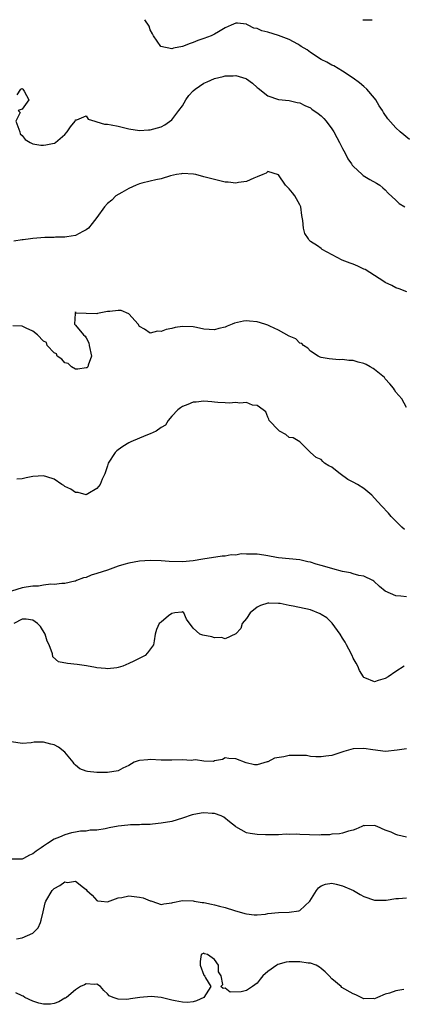
# Model space of a CAD drawing. Units: inches. Extents: x 2538000 to 2541000, y 1536759 to 1539000.
# Drawn here: x 2538441 to 2538512, y 1538816 to 1539000 of the extents above; entities that cross this region are included whole.
import ezdxf

# ---------------------------------------------------------------- set-up
doc = ezdxf.new("R2010")
doc.units = ezdxf.units.IN
doc.header["$MEASUREMENT"] = 0
doc.layers.add('LD25381536_2ft', color=112, linetype='Continuous')

msp = doc.modelspace()

# ---------------------------------------------------------------- linework, layer by layer
at = {"layer": 'LD25381536_2ft'}
for points, elevation in [([(2538513.57, 1538977.57), (2538511.8, 1538979), (2538511, 1538979.73), (2538509.46, 1538981.46), (2538508.64, 1538982.64), (2538508.47, 1538983), (2538507.88, 1538983.88), (2538507.23, 1538985), (2538507, 1538985.3), (2538505.52, 1538987), (2538505, 1538987.48), (2538504.16, 1538988.16), (2538503, 1538989.06), (2538501, 1538990.36), (2538499.34, 1538991.34), (2538499, 1538991.47), (2538498.03, 1538992.03), (2538497, 1538992.54), (2538495, 1538993.86), (2538494.35, 1538994.35), (2538493.26, 1538995), (2538493, 1538995.2), (2538492.61, 1538995.39), (2538491, 1538996.32), (2538489, 1538997.03), (2538487, 1538997.69), (2538485.89, 1538997.89), (2538485, 1538998.36), (2538484.4, 1538998.4), (2538483.33, 1538999), (2538483.1, 1538999.1), (2538483, 1538999.17), (2538481.32, 1538999.32), (2538481, 1538999.38), (2538480.13, 1538999), (2538479, 1538998.46), (2538477.75, 1538997.75), (2538477, 1538997.28), (2538476.42, 1538997), (2538475, 1538996.46), (2538473.91, 1538996.09), (2538473, 1538995.72), (2538472.44, 1538995.56), (2538471, 1538994.99), (2538469.32, 1538994.68), (2538469, 1538994.55), (2538466.99, 1538994.99), (2538465.62, 1538997), (2538465.38, 1538997.38), (2538465, 1538998.12), (2538464.76, 1538998.76), (2538464, 1539000)], 8806), ([(2538504.78, 1539000), (2538505, 1538999.96), (2538505.96, 1538999.96), (2538506.54, 1539000)], 8804), ([(2538440.09, 1538985.91), (2538440.78, 1538987), (2538441, 1538987.12), (2538441.14, 1538987), (2538441.38, 1538986.62), (2538442.23, 1538985), (2538441, 1538983.26), (2538440.27, 1538983), (2538440.61, 1538982.61), (2538439.79, 1538981), (2538440.57, 1538979), (2538440.61, 1538978.61), (2538441, 1538978.32), (2538441.55, 1538977.55), (2538442.49, 1538977), (2538443, 1538976.79), (2538444.5, 1538976.5), (2538445, 1538976.51), (2538445.43, 1538976.57), (2538447, 1538976.87), (2538447.09, 1538976.91), (2538447.23, 1538977), (2538449, 1538978.48), (2538449.45, 1538979), (2538450.08, 1538979.92), (2538450.9, 1538981), (2538451, 1538981.28), (2538451.23, 1538981.24), (2538453, 1538981.99), (2538453.39, 1538981.39), (2538454.62, 1538981), (2538455, 1538980.91), (2538456.42, 1538980.42), (2538457, 1538980.42), (2538457.68, 1538980.32), (2538459, 1538980.04), (2538461, 1538979.56), (2538463, 1538979.25), (2538464.64, 1538979.36), (2538465, 1538979.36), (2538467, 1538979.94), (2538467.69, 1538980.31), (2538469, 1538981.25), (2538470.31, 1538983), (2538471, 1538983.89), (2538471.67, 1538985), (2538472.21, 1538985.79), (2538473, 1538986.66), (2538473.37, 1538987), (2538475, 1538988.14), (2538475.63, 1538988.37), (2538477, 1538988.98), (2538478.64, 1538989.36), (2538479, 1538989.47), (2538480.5, 1538989.5), (2538481, 1538989.56), (2538482.89, 1538989), (2538483, 1538988.95), (2538484.12, 1538988.12), (2538485, 1538987.28), (2538485.19, 1538987.19), (2538487, 1538985.74), (2538489, 1538985.05), (2538491, 1538984.87), (2538492.51, 1538984.51), (2538493, 1538984.44), (2538493.93, 1538983.93), (2538495, 1538983.48), (2538495.27, 1538983.27), (2538496.44, 1538982.44), (2538497, 1538981.99), (2538497.51, 1538981.51), (2538497.95, 1538981), (2538499, 1538979.58), (2538499.36, 1538979), (2538499.92, 1538977.92), (2538500.44, 1538977), (2538501, 1538975.9), (2538501.48, 1538975), (2538501.98, 1538973.98), (2538502.68, 1538973), (2538502.8, 1538972.8), (2538503, 1538972.59), (2538504.65, 1538971), (2538504.85, 1538970.85), (2538506.1, 1538970.1), (2538507.38, 1538969.38), (2538507.96, 1538969), (2538508.54, 1538968.54), (2538509, 1538968.14), (2538509.55, 1538967.55), (2538511, 1538966.21), (2538511.59, 1538965.59), (2538512.69, 1538965)], 8808), ([(2538513.03, 1538949.03), (2538511.6, 1538949.6), (2538511, 1538949.78), (2538510.25, 1538950.25), (2538509, 1538950.81), (2538508.75, 1538951), (2538507, 1538952.09), (2538505.22, 1538953.22), (2538505, 1538953.31), (2538503.88, 1538953.88), (2538503, 1538954.23), (2538502.42, 1538954.42), (2538500.94, 1538955), (2538497.21, 1538957), (2538497, 1538957.18), (2538496.34, 1538957.66), (2538495, 1538958.51), (2538494.73, 1538958.73), (2538494.61, 1538959), (2538493.95, 1538959.95), (2538493.66, 1538961), (2538493.58, 1538962.42), (2538493.35, 1538963.35), (2538493.17, 1538965), (2538493, 1538965.37), (2538492.04, 1538967), (2538491.6, 1538967.6), (2538491, 1538968.36), (2538490.3, 1538969), (2538489, 1538970.99), (2538487, 1538971.6), (2538486.7, 1538971.3), (2538486.07, 1538971), (2538485, 1538970.58), (2538484.36, 1538970.36), (2538483, 1538969.72), (2538481.54, 1538969.54), (2538481, 1538969.41), (2538479.58, 1538969.58), (2538479, 1538969.6), (2538477, 1538970.06), (2538476.25, 1538970.25), (2538475, 1538970.61), (2538473.53, 1538971), (2538473.1, 1538971.1), (2538471, 1538971.21), (2538470.83, 1538971.17), (2538469.89, 1538971), (2538468.75, 1538970.75), (2538467, 1538970.18), (2538466.01, 1538970.01), (2538465, 1538969.75), (2538463.39, 1538969.39), (2538463, 1538969.27), (2538462.33, 1538969), (2538461, 1538968.42), (2538459.68, 1538967.68), (2538458.54, 1538967), (2538457.77, 1538966.23), (2538457, 1538965.57), (2538456.39, 1538965), (2538454.99, 1538963), (2538454.13, 1538961.87), (2538453.41, 1538961), (2538453, 1538960.66), (2538452.33, 1538960.33), (2538451, 1538959.62), (2538449.35, 1538959.35), (2538449, 1538959.28), (2538447.27, 1538959.27), (2538447, 1538959.24), (2538445.26, 1538959.26), (2538443, 1538959.07), (2538442.58, 1538959), (2538441.19, 1538958.81), (2538441, 1538958.77), (2538439.44, 1538958.56)], 8810), ([(2538513, 1538927.42), (2538512.13, 1538929), (2538511, 1538930.27), (2538510.71, 1538930.71), (2538510.55, 1538931), (2538509.85, 1538931.85), (2538509, 1538932.8), (2538508.85, 1538933), (2538507, 1538934.52), (2538506.72, 1538934.72), (2538506.16, 1538935), (2538505.43, 1538935.43), (2538505, 1538935.63), (2538503.9, 1538935.9), (2538503, 1538936.19), (2538502.19, 1538936.19), (2538501, 1538936.37), (2538500.34, 1538936.34), (2538498.5, 1538936.5), (2538497, 1538936.77), (2538496.84, 1538936.84), (2538496.45, 1538937), (2538495, 1538937.94), (2538494.53, 1538938.53), (2538493.66, 1538939), (2538493.36, 1538939.36), (2538493, 1538939.46), (2538492.24, 1538940.24), (2538491, 1538940.77), (2538489, 1538941.88), (2538487.39, 1538942.61), (2538487, 1538942.8), (2538486.42, 1538943), (2538485, 1538943.43), (2538483.59, 1538943.59), (2538483, 1538943.61), (2538482.45, 1538943.55), (2538480.79, 1538943.21), (2538480.31, 1538943), (2538479.37, 1538942.63), (2538479, 1538942.47), (2538477.83, 1538942.17), (2538477, 1538941.92), (2538476.02, 1538941.98), (2538475, 1538942.09), (2538473.64, 1538942.36), (2538473, 1538942.52), (2538471, 1538942.57), (2538469.63, 1538942.37), (2538469, 1538942.19), (2538467.97, 1538942.03), (2538467, 1538941.61), (2538466.33, 1538941.67), (2538465, 1538941.33), (2538463.92, 1538942.08), (2538463, 1538942.59), (2538462.73, 1538943), (2538461, 1538944.95), (2538459.54, 1538945.54), (2538459, 1538945.59), (2538457.39, 1538945.39), (2538457, 1538945.36), (2538455.13, 1538945), (2538455, 1538944.96), (2538453.01, 1538945.01), (2538451.08, 1538945.08), (2538451, 1538945.31), (2538450.92, 1538945), (2538450.79, 1538943), (2538451, 1538942.79), (2538452.5, 1538941), (2538452.78, 1538940.78), (2538453, 1538940.44), (2538453.5, 1538939.5), (2538453.52, 1538939), (2538453.97, 1538937), (2538453.33, 1538935.33), (2538453.28, 1538935), (2538453.14, 1538934.86), (2538453, 1538934.81), (2538451.44, 1538934.56), (2538451, 1538934.61), (2538450.24, 1538935), (2538449.62, 1538935.62), (2538449, 1538935.76), (2538448.44, 1538936.44), (2538447.58, 1538937), (2538447.45, 1538937.45), (2538447, 1538937.64), (2538445.67, 1538939), (2538445.57, 1538939.57), (2538445, 1538939.83), (2538443.87, 1538941), (2538443, 1538941.7), (2538441.72, 1538942.28), (2538441, 1538942.66), (2538439.28, 1538942.72)], 8812), ([(2538512.58, 1538904.58), (2538512.1, 1538905), (2538510.08, 1538907), (2538509.61, 1538907.61), (2538508.28, 1538909), (2538507, 1538910.46), (2538506.46, 1538911), (2538505, 1538912.25), (2538503.78, 1538913), (2538503, 1538913.44), (2538501.96, 1538913.96), (2538500.54, 1538915), (2538499.66, 1538915.66), (2538499, 1538916.22), (2538498.46, 1538916.46), (2538497.64, 1538917), (2538497.3, 1538917.3), (2538497, 1538917.66), (2538496.04, 1538918.04), (2538494.98, 1538919), (2538492.98, 1538921), (2538491.75, 1538921.75), (2538491, 1538921.79), (2538490.35, 1538922.35), (2538489.18, 1538923), (2538489, 1538923.14), (2538487.24, 1538925), (2538487.21, 1538925.21), (2538487, 1538925.61), (2538486.61, 1538926.61), (2538486.12, 1538927), (2538485, 1538927.8), (2538484.14, 1538927.86), (2538483, 1538928.32), (2538481.79, 1538928.21), (2538481, 1538928.37), (2538479.75, 1538928.25), (2538479, 1538928.31), (2538477.65, 1538928.35), (2538477, 1538928.41), (2538476.49, 1538928.49), (2538475, 1538928.6), (2538473.59, 1538928.41), (2538473, 1538928.4), (2538472.05, 1538927.95), (2538471, 1538927.61), (2538470.66, 1538927.34), (2538470.17, 1538927), (2538469, 1538925.79), (2538468.35, 1538925), (2538467.87, 1538924.13), (2538467, 1538923.64), (2538466.07, 1538923), (2538465, 1538922.45), (2538464.19, 1538922.19), (2538461.34, 1538921), (2538461, 1538920.81), (2538459.87, 1538920.13), (2538459, 1538919.48), (2538458.7, 1538919.3), (2538458.39, 1538919), (2538457.13, 1538917), (2538457, 1538916.5), (2538456.49, 1538915), (2538455.99, 1538913.99), (2538455.59, 1538913), (2538455, 1538912.24), (2538453.27, 1538911.27), (2538453, 1538911.09), (2538451.49, 1538911.49), (2538451, 1538911.47), (2538450.14, 1538912.14), (2538449, 1538912.64), (2538448.8, 1538912.8), (2538448.44, 1538913), (2538447, 1538914), (2538445.59, 1538914.41), (2538445, 1538914.63), (2538443, 1538914.51), (2538441.75, 1538914.25), (2538441, 1538914.05), (2538440.03, 1538913.97)], 8814), ([(2538513, 1538891.96), (2538511.89, 1538892.11), (2538511, 1538892.15), (2538509.01, 1538893.01), (2538507.92, 1538893.92), (2538506.89, 1538894.89), (2538506.69, 1538895), (2538505, 1538895.84), (2538504.03, 1538895.97), (2538503, 1538896.28), (2538502.46, 1538896.46), (2538501, 1538896.72), (2538499.21, 1538897.21), (2538499, 1538897.25), (2538497, 1538897.82), (2538496.06, 1538898.06), (2538495, 1538898.43), (2538494.52, 1538898.52), (2538493, 1538898.89), (2538489, 1538899.28), (2538488.66, 1538899.34), (2538487, 1538899.66), (2538486.26, 1538899.74), (2538485, 1538899.95), (2538484.02, 1538899.98), (2538483, 1538899.96), (2538482.01, 1538899.99), (2538481, 1538899.79), (2538480.17, 1538899.83), (2538479, 1538899.58), (2538478.43, 1538899.57), (2538474.86, 1538899), (2538473, 1538898.73), (2538471, 1538898.52), (2538468.56, 1538898.56), (2538467, 1538898.69), (2538465, 1538898.76), (2538463, 1538898.66), (2538461, 1538898.3), (2538460.01, 1538898.01), (2538459, 1538897.68), (2538456.96, 1538896.96), (2538455, 1538896.31), (2538453.95, 1538896.05), (2538453, 1538895.59), (2538452.5, 1538895.5), (2538451.19, 1538895), (2538451, 1538894.91), (2538450.87, 1538894.87), (2538449, 1538894.45), (2538448.45, 1538894.45), (2538447, 1538894.29), (2538446.34, 1538894.34), (2538445, 1538894.16), (2538444.04, 1538893.96), (2538443, 1538893.95), (2538441.77, 1538893.77), (2538441, 1538893.63), (2538438.99, 1538893)], 8816), ([(2538512.52, 1538879), (2538511, 1538877.99), (2538509.54, 1538877), (2538509, 1538876.68), (2538507.68, 1538876.32), (2538507, 1538876.07), (2538505.2, 1538876.8), (2538505, 1538876.86), (2538504.9, 1538877), (2538504.19, 1538878.19), (2538503.85, 1538879), (2538503.56, 1538879.56), (2538503, 1538880.51), (2538502.8, 1538881), (2538502.2, 1538882.2), (2538501.73, 1538883), (2538501.49, 1538883.49), (2538501, 1538884.26), (2538500.57, 1538885), (2538499.07, 1538887.07), (2538498.03, 1538888.03), (2538497, 1538888.69), (2538496.8, 1538888.8), (2538495, 1538889.51), (2538491.77, 1538890.23), (2538491, 1538890.37), (2538489.3, 1538890.7), (2538489, 1538890.74), (2538487.2, 1538890.8), (2538487, 1538890.79), (2538485.65, 1538890.35), (2538485, 1538890.03), (2538483.72, 1538889), (2538483, 1538887.93), (2538482.23, 1538887), (2538481.95, 1538886.05), (2538481, 1538885.02), (2538479, 1538884.13), (2538478.36, 1538884.36), (2538477, 1538884.3), (2538476.49, 1538884.49), (2538474.81, 1538884.81), (2538474.28, 1538885), (2538473, 1538886.11), (2538471.78, 1538887.78), (2538471.28, 1538889), (2538471, 1538889.15), (2538470.88, 1538889.12), (2538469.59, 1538889), (2538469, 1538888.84), (2538468.43, 1538888.43), (2538467, 1538887.25), (2538466.63, 1538887), (2538466.16, 1538885.84), (2538465.89, 1538885), (2538465.75, 1538883.75), (2538465.59, 1538883), (2538464.5, 1538881.5), (2538464.02, 1538881), (2538461.9, 1538879.9), (2538461, 1538879.47), (2538459.86, 1538879), (2538459, 1538878.71), (2538458.7, 1538878.7), (2538457, 1538878.5), (2538456.58, 1538878.58), (2538455, 1538878.68), (2538454.74, 1538878.74), (2538453.04, 1538879.03), (2538451.3, 1538879.3), (2538449.47, 1538879.47), (2538447.83, 1538879.83), (2538446.76, 1538880.76), (2538446.68, 1538881.32), (2538446.04, 1538883), (2538445.7, 1538883.7), (2538445.33, 1538885), (2538444.41, 1538886.41), (2538443.9, 1538887), (2538443, 1538887.63), (2538441.77, 1538887.77), (2538441, 1538887.78), (2538439.43, 1538887)], 8818), ([(2538513, 1538863.54), (2538511.26, 1538863.26), (2538509.03, 1538863.03), (2538506.69, 1538863.31), (2538505, 1538863.6), (2538503, 1538863.5), (2538501.23, 1538863), (2538499.53, 1538862.47), (2538499, 1538862.29), (2538497.85, 1538862.15), (2538497, 1538862.02), (2538495.98, 1538862.02), (2538495, 1538862.1), (2538494.24, 1538862.24), (2538493, 1538862.27), (2538491.76, 1538862.24), (2538491, 1538862.25), (2538490, 1538862), (2538488.25, 1538861.75), (2538487, 1538861.1), (2538486.89, 1538861.11), (2538485, 1538860.55), (2538484.53, 1538860.53), (2538482.92, 1538860.92), (2538481, 1538861.66), (2538479.72, 1538861.72), (2538479, 1538861.86), (2538478.49, 1538861.51), (2538477, 1538861.28), (2538476.84, 1538861.16), (2538475, 1538861.19), (2538473.47, 1538861.47), (2538473, 1538861.37), (2538472.66, 1538861.34), (2538471, 1538861.46), (2538469, 1538861.38), (2538468.61, 1538861.39), (2538467, 1538861.38), (2538465, 1538861.52), (2538464.52, 1538861.48), (2538463, 1538861.35), (2538462.72, 1538861.28), (2538462, 1538861), (2538461, 1538860.42), (2538459.88, 1538859.89), (2538459, 1538859.39), (2538457, 1538859.06), (2538455, 1538859.08), (2538453.26, 1538859.26), (2538453, 1538859.33), (2538451.78, 1538859.78), (2538451, 1538860.46), (2538450.72, 1538860.72), (2538450.58, 1538861), (2538449, 1538862.91), (2538447.82, 1538863.82), (2538447, 1538864.27), (2538446.38, 1538864.38), (2538445, 1538864.75), (2538443.22, 1538864.78), (2538442.67, 1538864.67), (2538441, 1538864.53), (2538439, 1538864.82)], 8820), ([(2538513, 1538846.99), (2538511.36, 1538847.36), (2538511, 1538847.48), (2538510.1, 1538847.9), (2538509, 1538848.32), (2538507.48, 1538849), (2538507, 1538849.19), (2538505.12, 1538849.12), (2538505, 1538849.14), (2538504.64, 1538849), (2538503.51, 1538848.49), (2538503, 1538848.3), (2538502.11, 1538848.11), (2538501, 1538847.74), (2538500.4, 1538847.6), (2538499, 1538847.52), (2538498.56, 1538847.44), (2538497, 1538847.39), (2538496.63, 1538847.37), (2538493, 1538847.51), (2538492.43, 1538847.57), (2538491, 1538847.48), (2538490.45, 1538847.55), (2538489, 1538847.39), (2538488.59, 1538847.41), (2538486.6, 1538847.4), (2538485, 1538847.49), (2538483.67, 1538847.67), (2538483, 1538847.8), (2538481, 1538848.93), (2538480.94, 1538849), (2538479.85, 1538849.85), (2538478.75, 1538850.75), (2538478.28, 1538851), (2538477, 1538851.43), (2538476.56, 1538851.44), (2538475, 1538851.54), (2538474.52, 1538851.48), (2538472.85, 1538851.15), (2538471, 1538850.51), (2538469, 1538849.94), (2538467, 1538849.59), (2538465.43, 1538849.43), (2538465, 1538849.37), (2538463.34, 1538849.34), (2538463, 1538849.31), (2538461.28, 1538849.28), (2538460.76, 1538849.24), (2538459, 1538849.02), (2538457.3, 1538848.7), (2538456.52, 1538848.52), (2538455, 1538848.3), (2538453.73, 1538848.27), (2538453, 1538848.13), (2538451.92, 1538848.08), (2538451, 1538847.93), (2538450.23, 1538847.77), (2538449, 1538847.42), (2538447.96, 1538847), (2538447, 1538846.58), (2538445.77, 1538845.77), (2538445, 1538845.3), (2538444.57, 1538845), (2538443.61, 1538844.39), (2538443, 1538843.86), (2538442.37, 1538843.63), (2538441.27, 1538843), (2538441, 1538842.87), (2538440.85, 1538842.85), (2538438.85, 1538842.85)], 8822), ([(2538439.95, 1538827.95), (2538441, 1538828.11), (2538442.97, 1538829.03), (2538444.01, 1538829.99), (2538444.43, 1538831), (2538444.58, 1538831.42), (2538444.94, 1538833), (2538445.33, 1538834.67), (2538445.43, 1538835), (2538446.62, 1538837), (2538447, 1538837.39), (2538448.07, 1538837.93), (2538449, 1538838.59), (2538449.49, 1538838.51), (2538451, 1538838.76), (2538452.47, 1538837.53), (2538453, 1538837.21), (2538453.11, 1538837), (2538454.11, 1538836.11), (2538455, 1538835.11), (2538455.08, 1538835.08), (2538455.81, 1538835), (2538457, 1538834.9), (2538459, 1538835.65), (2538459.68, 1538835.68), (2538461, 1538836), (2538463, 1538835.74), (2538463.63, 1538835.63), (2538465, 1538835.07), (2538465.07, 1538835.07), (2538465.31, 1538835), (2538467, 1538834.4), (2538467.51, 1538834.49), (2538469, 1538834.68), (2538469.23, 1538834.77), (2538471, 1538835.11), (2538473, 1538835.06), (2538473.24, 1538835), (2538474.73, 1538834.73), (2538475, 1538834.73), (2538476.43, 1538834.43), (2538477, 1538834.33), (2538477.94, 1538834.06), (2538479, 1538833.84), (2538480.75, 1538833.25), (2538482.7, 1538832.7), (2538483, 1538832.6), (2538484.46, 1538832.46), (2538485, 1538832.46), (2538486.59, 1538832.59), (2538487, 1538832.67), (2538489, 1538832.85), (2538491, 1538832.92), (2538492.8, 1538833.2), (2538493, 1538833.28), (2538494.88, 1538835), (2538496.12, 1538837), (2538496.48, 1538837.52), (2538497, 1538837.9), (2538497.79, 1538838.21), (2538499, 1538838.39), (2538499.79, 1538838.21), (2538501, 1538837.89), (2538503.05, 1538837), (2538504.27, 1538836.27), (2538505, 1538835.87), (2538507, 1538835.2), (2538509, 1538835.16), (2538509.19, 1538835.19), (2538511, 1538835.53), (2538511.5, 1538835.5), (2538513, 1538835.61)], 8824), ([(2538512.46, 1538818.46), (2538511, 1538818.22), (2538509.8, 1538817.8), (2538509, 1538817.59), (2538507.55, 1538817), (2538507, 1538816.75), (2538506.77, 1538816.77), (2538505, 1538816.74), (2538503.49, 1538817.49), (2538503, 1538817.63), (2538500.87, 1538818.87), (2538500.76, 1538819), (2538499, 1538820.45), (2538498.52, 1538821), (2538497.77, 1538821.77), (2538497, 1538822.42), (2538496.67, 1538822.67), (2538496.03, 1538823), (2538495, 1538823.39), (2538494.59, 1538823.41), (2538493, 1538823.66), (2538491, 1538823.64), (2538490.44, 1538823.56), (2538488.88, 1538823.12), (2538488.67, 1538823), (2538487, 1538821.82), (2538486.1, 1538821), (2538485.57, 1538820.43), (2538485, 1538819.66), (2538484.15, 1538819), (2538483, 1538818.25), (2538482.02, 1538818.02), (2538479.96, 1538817.96), (2538479, 1538818.71), (2538478.66, 1538818.66), (2538478.23, 1538819), (2538478.59, 1538819.41), (2538478.28, 1538821), (2538477.75, 1538821.75), (2538477.8, 1538823), (2538477, 1538824.08), (2538475.68, 1538825), (2538475.16, 1538825.16), (2538475, 1538825.28), (2538474.55, 1538825), (2538474.31, 1538823.69), (2538474.36, 1538823), (2538475, 1538821.18), (2538475.14, 1538821.14), (2538475.16, 1538821), (2538475.34, 1538820.66), (2538476.34, 1538819), (2538475.01, 1538817), (2538473.66, 1538816.34), (2538473, 1538816.17), (2538471.98, 1538816.02), (2538471, 1538816.11), (2538469.68, 1538816.32), (2538469, 1538816.5), (2538467, 1538816.97), (2538465.15, 1538817.15), (2538463.02, 1538816.98), (2538461.27, 1538816.73), (2538461, 1538816.65), (2538460.59, 1538816.59), (2538459, 1538816.65), (2538458.03, 1538817), (2538457.31, 1538817.31), (2538457, 1538817.66), (2538456.27, 1538818.27), (2538455.67, 1538819), (2538455, 1538819.47), (2538454.57, 1538819.43), (2538453, 1538819.53), (2538452.66, 1538819.34), (2538451.94, 1538819), (2538451, 1538818.42), (2538449.3, 1538817), (2538449.13, 1538816.87), (2538449, 1538816.82), (2538447.85, 1538816.14), (2538447, 1538815.86), (2538446.29, 1538815.71), (2538445, 1538815.7), (2538444.09, 1538815.91), (2538443, 1538816.28), (2538441.52, 1538817), (2538441.2, 1538817.2), (2538441, 1538817.27), (2538439.83, 1538817.83)], 8826)]:
    msp.add_lwpolyline(points, dxfattribs=dict(at, elevation=elevation))

doc.saveas('drawing.dxf')
